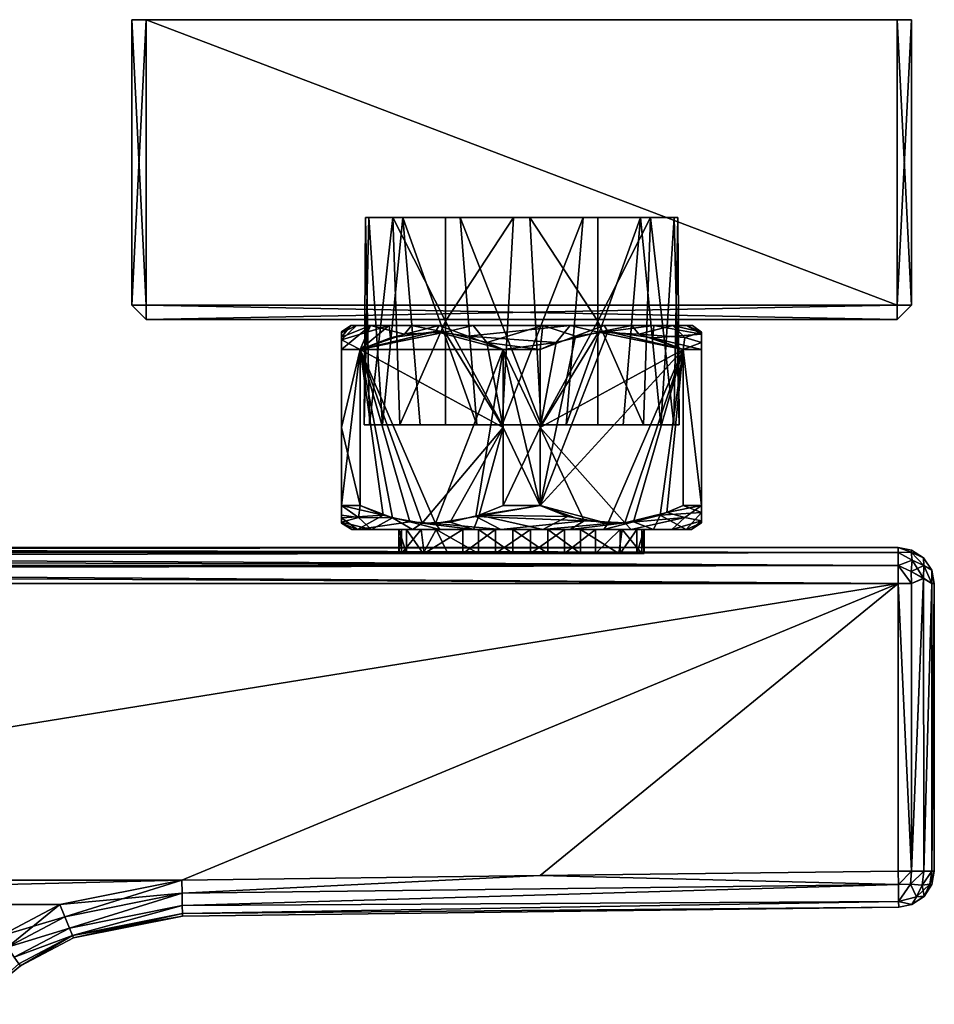
# Model space of a CAD drawing. Units: inches. Extents: x -4.31 to 4.31, y -2.74 to 2.74.
# Drawn here: x 1.31 to 4.31, y -0.49 to 2.74 of the extents above; entities that cross this region are included whole.
import ezdxf

# ---------------------------------------------------------------- set-up
doc = ezdxf.new("R2010")
doc.units = ezdxf.units.IN
doc.layers.get('0').update_dxf_attribs({"true_color": 0xc2ced6})

msp = doc.modelspace()

# ---------------------------------------------------------------- linework, layer by layer
for points in [[(4.2323, 2.7409), (4.2323, 2.7409), (1.6732, 2.7409), (4.2323, 2.7409)], [(1.6732, 2.7409), (1.6732, 2.7409), (4.2323, 2.7409), (1.6732, 2.7409)], [(4.185, 2.7409), (1.6732, 2.7409), (4.2323, 2.7409), (4.185, 2.7409)], [(1.6732, 2.7409), (1.7205, 2.7409), (4.2323, 2.7409), (1.6732, 2.7409)], [(1.6732, 2.7409), (4.185, 2.7409), (1.7205, 2.7409), (1.6732, 2.7409)], [(1.6732, 2.7409), (1.6732, 2.7409), (1.6732, 1.8038), (1.6732, 2.7409)], [(1.6732, 1.8038), (1.6732, 1.8038), (1.6732, 2.7409), (1.6732, 1.8038)], [(1.7205, 1.8038), (1.6732, 1.8038), (1.6732, 2.7409), (1.7205, 1.8038)], [(1.6732, 2.7409), (1.7205, 2.7409), (1.7205, 1.8038), (1.6732, 2.7409)], [(1.7205, 2.7409), (1.6732, 2.7409), (1.6732, 1.8038), (1.7205, 2.7409)], [(1.6732, 1.8038), (1.7205, 1.8038), (1.7205, 2.7409), (1.6732, 1.8038)], [(4.2323, 2.7409), (1.7205, 2.7409), (4.185, 2.7409), (4.2323, 2.7409)], [(4.185, 1.8038), (1.7205, 1.8038), (1.7205, 2.7409), (4.185, 1.8038)], [(1.7205, 2.7409), (4.185, 2.7409), (4.185, 1.8038), (1.7205, 2.7409)], [(1.7205, 2.7409), (1.7205, 1.8038), (4.185, 1.8038), (1.7205, 2.7409)], [(4.185, 1.8038), (4.185, 2.7409), (1.7205, 2.7409), (4.185, 1.8038)], [(4.185, 2.7409), (4.2323, 2.7409), (4.2323, 1.8038), (4.185, 2.7409)], [(4.2323, 1.8038), (4.185, 1.8038), (4.185, 2.7409), (4.2323, 1.8038)], [(4.185, 1.8038), (4.2323, 1.8038), (4.2323, 2.7409), (4.185, 1.8038)], [(4.2323, 2.7409), (4.185, 2.7409), (4.185, 1.8038), (4.2323, 2.7409)], [(4.2323, 1.8038), (4.2323, 1.8038), (4.2323, 2.7409), (4.2323, 1.8038)], [(4.2323, 2.7409), (4.2323, 2.7409), (4.2323, 1.8038), (4.2323, 2.7409)], [(2.4401, 2.0912), (2.4519, 2.0912), (2.4362, 1.411), (2.4401, 2.0912)], [(2.4362, 1.411), (2.4533, 1.411), (2.4401, 2.0912), (2.4362, 1.411)], [(2.4362, 1.411), (2.4519, 2.0912), (2.496, 1.411), (2.4362, 1.411)], [(3.1543, 2.0912), (2.4519, 2.0912), (2.4401, 2.0912), (3.1543, 2.0912)], [(3.1543, 2.0912), (2.4401, 2.0912), (2.5298, 2.0912), (3.1543, 2.0912)], [(2.5298, 2.0912), (2.4401, 2.0912), (2.4533, 1.411), (2.5298, 2.0912)], [(3.1543, 2.0912), (3.3426, 2.0912), (2.4519, 2.0912), (3.1543, 2.0912)], [(3.3426, 2.0912), (2.563, 2.0912), (2.4519, 2.0912), (3.3426, 2.0912)], [(2.4519, 2.0912), (2.563, 2.0912), (2.496, 1.411), (2.4519, 2.0912)], [(2.4533, 1.411), (2.5526, 1.411), (2.5298, 2.0912), (2.4533, 1.411)], [(2.563, 2.0912), (2.6199, 1.411), (2.496, 1.411), (2.563, 2.0912)], [(2.5298, 2.0912), (2.7032, 2.0912), (2.9261, 2.0912), (2.5298, 2.0912)], [(3.1543, 2.0912), (2.5298, 2.0912), (2.9261, 2.0912), (3.1543, 2.0912)], [(2.7032, 1.7511), (2.7032, 2.0912), (2.5298, 2.0912), (2.7032, 1.7511)], [(2.5298, 2.0912), (2.5526, 1.411), (2.7032, 1.7511), (2.5298, 2.0912)], [(2.563, 2.0912), (3.4536, 2.0912), (3.4655, 2.0912), (2.563, 2.0912)], [(2.563, 2.0912), (3.3426, 2.0912), (3.4536, 2.0912), (2.563, 2.0912)], [(2.7512, 2.0912), (2.563, 2.0912), (3.4655, 2.0912), (2.7512, 2.0912)], [(2.563, 2.0912), (2.7512, 2.0912), (2.8062, 1.411), (2.563, 2.0912)], [(2.8062, 1.411), (2.6199, 1.411), (2.563, 2.0912), (2.8062, 1.411)], [(2.7032, 1.7511), (2.9261, 2.0912), (2.7032, 2.0912), (2.7032, 1.7511)], [(2.9261, 2.0912), (2.7032, 1.7511), (2.8889, 1.411), (2.9261, 2.0912)], [(2.7512, 2.0912), (3.4655, 2.0912), (3.3758, 2.0912), (2.7512, 2.0912)], [(2.7512, 2.0912), (3.3758, 2.0912), (2.9794, 2.0912), (2.7512, 2.0912)], [(2.7512, 2.0912), (2.9794, 2.0912), (3.0166, 1.411), (2.7512, 2.0912)], [(3.0166, 1.411), (2.8062, 1.411), (2.7512, 2.0912), (3.0166, 1.411)], [(3.1543, 2.0912), (2.9261, 2.0912), (2.8889, 1.411), (3.1543, 2.0912)], [(2.8889, 1.411), (3.0993, 1.411), (3.1543, 2.0912), (2.8889, 1.411)], [(2.9794, 2.0912), (3.3758, 2.0912), (3.2023, 2.0912), (2.9794, 2.0912)], [(3.2023, 1.7511), (2.9794, 2.0912), (3.2023, 2.0912), (3.2023, 1.7511)], [(2.9794, 2.0912), (3.2023, 1.7511), (3.0166, 1.411), (2.9794, 2.0912)], [(3.3426, 2.0912), (3.1543, 2.0912), (3.0993, 1.411), (3.3426, 2.0912)], [(3.0993, 1.411), (3.2856, 1.411), (3.3426, 2.0912), (3.0993, 1.411)], [(3.2023, 1.7511), (3.2023, 2.0912), (3.3758, 2.0912), (3.2023, 1.7511)], [(3.3758, 2.0912), (3.3529, 1.411), (3.2023, 1.7511), (3.3758, 2.0912)], [(3.3426, 2.0912), (3.2856, 1.411), (3.4095, 1.411), (3.3426, 2.0912)], [(3.4536, 2.0912), (3.3426, 2.0912), (3.4095, 1.411), (3.4536, 2.0912)], [(3.4522, 1.411), (3.3529, 1.411), (3.3758, 2.0912), (3.4522, 1.411)], [(3.3758, 2.0912), (3.4655, 2.0912), (3.4522, 1.411), (3.3758, 2.0912)], [(3.4693, 1.411), (3.4536, 2.0912), (3.4095, 1.411), (3.4693, 1.411)], [(3.4693, 1.411), (3.4522, 1.411), (3.4655, 2.0912), (3.4693, 1.411)], [(3.4655, 2.0912), (3.4536, 2.0912), (3.4693, 1.411), (3.4655, 2.0912)], [(1.6732, 1.8038), (1.7205, 1.7566), (1.7205, 1.7566), (1.6732, 1.8038)], [(1.7205, 1.7566), (1.6732, 1.8038), (1.6732, 1.8038), (1.7205, 1.7566)], [(1.6732, 1.8038), (1.7205, 1.8038), (1.7205, 1.7566), (1.6732, 1.8038)], [(1.6732, 1.8038), (1.7205, 1.7566), (1.7205, 1.8038), (1.6732, 1.8038)], [(4.185, 1.8038), (4.185, 1.7566), (1.7205, 1.7566), (4.185, 1.8038)], [(1.7205, 1.7566), (1.7205, 1.8038), (4.185, 1.8038), (1.7205, 1.7566)], [(1.7205, 1.8038), (1.7205, 1.7566), (4.185, 1.7566), (1.7205, 1.8038)], [(4.185, 1.7566), (4.185, 1.8038), (1.7205, 1.8038), (4.185, 1.7566)], [(4.2323, 1.8038), (4.185, 1.7566), (4.185, 1.7566), (4.2323, 1.8038)], [(4.185, 1.7566), (4.2323, 1.8038), (4.2323, 1.8038), (4.185, 1.7566)], [(4.185, 1.8038), (4.2323, 1.8038), (4.185, 1.7566), (4.185, 1.8038)], [(4.2323, 1.8038), (4.185, 1.8038), (4.185, 1.7566), (4.2323, 1.8038)], [(1.7205, 1.7566), (1.7205, 1.7566), (4.185, 1.7566), (1.7205, 1.7566)], [(4.185, 1.7566), (4.185, 1.7566), (1.7205, 1.7566), (4.185, 1.7566)], [(2.5526, 1.411), (2.7032, 1.411), (2.7032, 1.7511), (2.5526, 1.411)], [(2.7032, 1.7511), (2.7032, 1.411), (2.8889, 1.411), (2.7032, 1.7511)], [(3.2023, 1.7511), (3.2023, 1.411), (3.0166, 1.411), (3.2023, 1.7511)], [(3.3529, 1.411), (3.2023, 1.411), (3.2023, 1.7511), (3.3529, 1.411)], [(2.4231, 1.6582), (2.4571, 1.7369), (2.3622, 1.6582), (2.4231, 1.6582)], [(2.3622, 1.6903), (2.4108, 1.7369), (2.5186, 1.7369), (2.3622, 1.6903)], [(2.5186, 1.7369), (2.4231, 1.6582), (2.3622, 1.6903), (2.5186, 1.7369)], [(2.4108, 1.7369), (2.3622, 1.6903), (2.3622, 1.7131), (2.4108, 1.7369)], [(2.4571, 1.7369), (2.3622, 1.699), (2.3622, 1.6582), (2.4571, 1.7369)], [(2.3923, 1.7369), (2.3622, 1.699), (2.4571, 1.7369), (2.3923, 1.7369)], [(2.3923, 1.7369), (2.3622, 1.7161), (2.3622, 1.699), (2.3923, 1.7369)], [(2.3622, 1.7161), (2.3923, 1.7369), (2.3622, 1.7131), (2.3622, 1.7161)], [(2.3923, 1.7369), (2.4108, 1.7369), (2.3622, 1.7131), (2.3923, 1.7369)], [(2.3622, 1.7161), (2.3622, 1.7131), (2.3622, 1.4023), (2.3622, 1.7161)], [(2.3622, 1.4023), (2.3622, 1.7161), (2.3622, 1.4023), (2.3622, 1.4023)], [(2.3622, 1.4023), (2.3622, 1.699), (2.3622, 1.7161), (2.3622, 1.4023)], [(2.3622, 1.4023), (2.3622, 1.7131), (2.3622, 1.6903), (2.3622, 1.4023)], [(2.5186, 1.7369), (2.3923, 1.7369), (2.682, 1.7369), (2.5186, 1.7369)], [(2.4108, 1.7369), (2.3923, 1.7369), (2.5186, 1.7369), (2.4108, 1.7369)], [(2.4571, 1.7369), (2.682, 1.7369), (2.3923, 1.7369), (2.4571, 1.7369)], [(2.5227, 1.6971), (2.4231, 1.6582), (2.5186, 1.7369), (2.5227, 1.6971)], [(2.4571, 1.7369), (2.4231, 1.6582), (2.568, 1.7083), (2.4571, 1.7369)], [(2.4231, 1.6582), (2.5227, 1.6971), (2.6696, 1.7171), (2.4231, 1.6582)], [(2.6696, 1.7171), (2.8919, 1.6582), (2.4231, 1.6582), (2.6696, 1.7171)], [(2.4231, 1.6582), (2.7009, 1.7151), (2.568, 1.7083), (2.4231, 1.6582)], [(2.7009, 1.7151), (2.4231, 1.6582), (2.8919, 1.4023), (2.7009, 1.7151)], [(2.568, 1.7083), (2.5916, 1.7369), (2.4571, 1.7369), (2.568, 1.7083)], [(2.682, 1.7369), (2.4571, 1.7369), (3.2235, 1.7369), (2.682, 1.7369)], [(3.0221, 1.7369), (2.4571, 1.7369), (2.5916, 1.7369), (3.0221, 1.7369)], [(3.2235, 1.7369), (2.4571, 1.7369), (3.0221, 1.7369), (3.2235, 1.7369)], [(2.5227, 1.6971), (2.5186, 1.7369), (2.682, 1.7369), (2.5227, 1.6971)], [(2.5227, 1.6971), (2.682, 1.7369), (2.6696, 1.7171), (2.5227, 1.6971)], [(2.568, 1.7083), (2.7009, 1.7151), (2.5916, 1.7369), (2.568, 1.7083)], [(2.7009, 1.7151), (2.7938, 1.7369), (2.5916, 1.7369), (2.7009, 1.7151)], [(2.5916, 1.7369), (2.7938, 1.7369), (3.0221, 1.7369), (2.5916, 1.7369)], [(2.7758, 1.7017), (2.6696, 1.7171), (2.682, 1.7369), (2.7758, 1.7017)], [(2.8919, 1.6582), (2.6696, 1.7171), (2.7758, 1.7017), (2.8919, 1.6582)], [(3.1118, 1.7369), (2.7758, 1.7017), (2.682, 1.7369), (3.1118, 1.7369)], [(3.2235, 1.7369), (3.4484, 1.7369), (2.682, 1.7369), (3.2235, 1.7369)], [(3.3139, 1.7369), (3.1118, 1.7369), (2.682, 1.7369), (3.3139, 1.7369)], [(3.4484, 1.7369), (3.3139, 1.7369), (2.682, 1.7369), (3.4484, 1.7369)], [(2.8391, 1.6811), (2.7938, 1.7369), (2.7009, 1.7151), (2.8391, 1.6811)], [(2.8919, 1.4023), (2.8391, 1.6811), (2.7009, 1.7151), (2.8919, 1.4023)], [(2.7758, 1.7017), (3.1118, 1.7369), (3.0664, 1.6811), (2.7758, 1.7017)], [(2.7938, 1.7369), (2.8391, 1.6811), (3.0221, 1.7369), (2.7938, 1.7369)], [(2.8391, 1.6811), (3.0137, 1.6582), (3.0221, 1.7369), (2.8391, 1.6811)], [(3.0137, 1.6582), (3.1298, 1.7017), (3.0221, 1.7369), (3.0137, 1.6582)], [(3.0137, 1.1464), (3.236, 1.7171), (3.1298, 1.7017), (3.0137, 1.1464)], [(3.4824, 1.6582), (3.236, 1.7171), (3.0137, 1.1464), (3.4824, 1.6582)], [(3.4824, 1.6582), (3.0137, 1.4023), (3.2046, 1.7151), (3.4824, 1.6582)], [(3.2046, 1.7151), (3.0137, 1.4023), (3.0664, 1.6811), (3.2046, 1.7151)], [(3.0221, 1.7369), (3.1298, 1.7017), (3.2235, 1.7369), (3.0221, 1.7369)], [(3.1118, 1.7369), (3.2046, 1.7151), (3.0664, 1.6811), (3.1118, 1.7369)], [(3.2046, 1.7151), (3.1118, 1.7369), (3.3139, 1.7369), (3.2046, 1.7151)], [(3.2235, 1.7369), (3.1298, 1.7017), (3.236, 1.7171), (3.2235, 1.7369)], [(3.3376, 1.7083), (3.2046, 1.7151), (3.3139, 1.7369), (3.3376, 1.7083)], [(3.4824, 1.6582), (3.2046, 1.7151), (3.3376, 1.7083), (3.4824, 1.6582)], [(3.236, 1.7171), (3.387, 1.7369), (3.2235, 1.7369), (3.236, 1.7171)], [(3.5133, 1.7369), (3.4484, 1.7369), (3.2235, 1.7369), (3.5133, 1.7369)], [(3.2235, 1.7369), (3.387, 1.7369), (3.4947, 1.7369), (3.2235, 1.7369)], [(3.2235, 1.7369), (3.4947, 1.7369), (3.5133, 1.7369), (3.2235, 1.7369)], [(3.236, 1.7171), (3.3829, 1.6971), (3.387, 1.7369), (3.236, 1.7171)], [(3.4824, 1.6582), (3.3829, 1.6971), (3.236, 1.7171), (3.4824, 1.6582)], [(3.3139, 1.7369), (3.4484, 1.7369), (3.3376, 1.7083), (3.3139, 1.7369)], [(3.4484, 1.7369), (3.4883, 1.6975), (3.3376, 1.7083), (3.4484, 1.7369)], [(3.5433, 1.7083), (3.387, 1.7369), (3.3829, 1.6971), (3.5433, 1.7083)], [(3.5433, 1.7083), (3.4947, 1.7369), (3.387, 1.7369), (3.5433, 1.7083)], [(3.4883, 1.6975), (3.4484, 1.7369), (3.5433, 1.7151), (3.4883, 1.6975)], [(3.5133, 1.7369), (3.5433, 1.7151), (3.4484, 1.7369), (3.5133, 1.7369)], [(3.5433, 1.6811), (3.4883, 1.6975), (3.5433, 1.7151), (3.5433, 1.6811)], [(3.5433, 1.7151), (3.4947, 1.7369), (3.5433, 1.7083), (3.5433, 1.7151)], [(3.5433, 1.7151), (3.5133, 1.7369), (3.4947, 1.7369), (3.5433, 1.7151)], [(3.5433, 1.6582), (3.5433, 1.7151), (3.5433, 1.7083), (3.5433, 1.6582)], [(3.5433, 1.1464), (3.5433, 1.7151), (3.5433, 1.6582), (3.5433, 1.1464)], [(3.5433, 1.7151), (3.5433, 1.1464), (3.5433, 1.6811), (3.5433, 1.7151)], [(2.3622, 1.699), (2.3622, 1.4023), (2.3622, 1.6582), (2.3622, 1.699)], [(2.3622, 1.6903), (2.4231, 1.6582), (2.3622, 1.6582), (2.3622, 1.6903)], [(2.3622, 1.6903), (2.3622, 1.6582), (2.3622, 1.4023), (2.3622, 1.6903)], [(2.8919, 1.6582), (2.7758, 1.7017), (3.0664, 1.6811), (2.8919, 1.6582)], [(2.8391, 1.6811), (2.8919, 1.6582), (3.0137, 1.6582), (2.8391, 1.6811)], [(2.8391, 1.6811), (2.8919, 1.4023), (2.8919, 1.6582), (2.8391, 1.6811)], [(3.0664, 1.6811), (3.0137, 1.6582), (2.8919, 1.6582), (3.0664, 1.6811)], [(3.0137, 1.6582), (3.0137, 1.1464), (3.1298, 1.7017), (3.0137, 1.6582)], [(3.0137, 1.6582), (3.0664, 1.6811), (3.0137, 1.4023), (3.0137, 1.6582)], [(3.4883, 1.6975), (3.4824, 1.6582), (3.3376, 1.7083), (3.4883, 1.6975)], [(3.3829, 1.6971), (3.5433, 1.6582), (3.5433, 1.7083), (3.3829, 1.6971)], [(3.3829, 1.6971), (3.4824, 1.6582), (3.5433, 1.6582), (3.3829, 1.6971)], [(3.5433, 1.6811), (3.4824, 1.6582), (3.4883, 1.6975), (3.5433, 1.6811)], [(3.4824, 1.6582), (3.5433, 1.6811), (3.5433, 1.6582), (3.4824, 1.6582)], [(3.5433, 1.6582), (3.5433, 1.6811), (3.5433, 1.1464), (3.5433, 1.6582)], [(2.3622, 1.6582), (2.3622, 1.4023), (2.4231, 1.6582), (2.3622, 1.6582)], [(2.3622, 1.1464), (2.3622, 1.4023), (2.4231, 1.6582), (2.3622, 1.1464)], [(2.4231, 1.6582), (2.4231, 1.1464), (2.3622, 1.1464), (2.4231, 1.6582)], [(2.3622, 1.4023), (2.4231, 1.1464), (2.4231, 1.6582), (2.3622, 1.4023)], [(2.4231, 1.6582), (2.3622, 1.4023), (2.3622, 1.6582), (2.4231, 1.6582)], [(2.6696, 1.0875), (2.586, 1.0931), (2.4231, 1.6582), (2.6696, 1.0875)], [(2.4231, 1.6582), (2.8919, 1.6582), (2.6696, 1.0875), (2.4231, 1.6582)], [(2.4984, 1.1152), (2.4231, 1.6582), (2.586, 1.0931), (2.4984, 1.1152)], [(2.4231, 1.1464), (2.4231, 1.6582), (2.4984, 1.1152), (2.4231, 1.1464)], [(2.5291, 1.1056), (2.4231, 1.6582), (2.4231, 1.1464), (2.5291, 1.1056)], [(2.6265, 1.0884), (2.8919, 1.4023), (2.4231, 1.6582), (2.6265, 1.0884)], [(2.4231, 1.6582), (2.5291, 1.1056), (2.6265, 1.0884), (2.4231, 1.6582)], [(2.6696, 1.0875), (2.8919, 1.6582), (2.8025, 1.1106), (2.6696, 1.0875)], [(2.8025, 1.1106), (2.8919, 1.6582), (2.8919, 1.1464), (2.8025, 1.1106)], [(3.0137, 1.6582), (3.0137, 1.4023), (2.8919, 1.6582), (3.0137, 1.6582)], [(3.0137, 1.1464), (3.0137, 1.6582), (2.8919, 1.6582), (3.0137, 1.1464)], [(2.8919, 1.6582), (2.8919, 1.4023), (3.0137, 1.1464), (2.8919, 1.6582)], [(3.0137, 1.4023), (2.8919, 1.1464), (2.8919, 1.6582), (3.0137, 1.4023)], [(3.0137, 1.1464), (3.236, 1.0875), (3.4824, 1.6582), (3.0137, 1.1464)], [(3.2915, 1.0894), (3.0137, 1.4023), (3.4824, 1.6582), (3.2915, 1.0894)], [(3.3195, 1.0931), (3.4824, 1.6582), (3.236, 1.0875), (3.3195, 1.0931)], [(3.4824, 1.6582), (3.4297, 1.1235), (3.2915, 1.0894), (3.4824, 1.6582)], [(3.4071, 1.1152), (3.4824, 1.6582), (3.3195, 1.0931), (3.4071, 1.1152)], [(3.4824, 1.1464), (3.4824, 1.6582), (3.4071, 1.1152), (3.4824, 1.1464)], [(3.4297, 1.1235), (3.4824, 1.6582), (3.4824, 1.1464), (3.4297, 1.1235)], [(3.5433, 1.1464), (3.4824, 1.1464), (3.4824, 1.6582), (3.5433, 1.1464)], [(3.4824, 1.6582), (3.5433, 1.6582), (3.5433, 1.1464), (3.4824, 1.6582)], [(3.5433, 1.1464), (3.5433, 1.6582), (3.4824, 1.6582), (3.5433, 1.1464)], [(3.4824, 1.6582), (3.4824, 1.1464), (3.5433, 1.1464), (3.4824, 1.6582)], [(3.5433, 1.1235), (3.5433, 1.6582), (3.5433, 1.1464), (3.5433, 1.1235)], [(3.5433, 1.0894), (3.5433, 1.6582), (3.5433, 1.1235), (3.5433, 1.0894)], [(3.5433, 1.6582), (3.5433, 1.0894), (3.5433, 1.1464), (3.5433, 1.6582)], [(2.3622, 1.4023), (2.3622, 1.1464), (2.4231, 1.1464), (2.3622, 1.4023)], [(2.3622, 1.1056), (2.3622, 1.4023), (2.3622, 1.1464), (2.3622, 1.1056)], [(2.3622, 1.0884), (2.3622, 1.4023), (2.3622, 1.1056), (2.3622, 1.0884)], [(2.3622, 1.4023), (2.3622, 1.0884), (2.3622, 1.4023), (2.3622, 1.4023)], [(2.3622, 1.1143), (2.3622, 1.4023), (2.3622, 1.0915), (2.3622, 1.1143)], [(2.3622, 1.1464), (2.3622, 1.4023), (2.3622, 1.1143), (2.3622, 1.1464)], [(2.3622, 1.0915), (2.3622, 1.4023), (2.3622, 1.0884), (2.3622, 1.0915)], [(2.4362, 1.411), (3.0166, 1.411), (2.4533, 1.411), (2.4362, 1.411)], [(2.6199, 1.411), (2.4362, 1.411), (2.496, 1.411), (2.6199, 1.411)], [(2.4362, 1.411), (2.6199, 1.411), (2.8062, 1.411), (2.4362, 1.411)], [(3.0166, 1.411), (2.4362, 1.411), (2.8062, 1.411), (3.0166, 1.411)], [(2.4533, 1.411), (3.0166, 1.411), (2.5526, 1.411), (2.4533, 1.411)], [(2.5526, 1.411), (3.2023, 1.411), (2.7032, 1.411), (2.5526, 1.411)], [(3.0166, 1.411), (3.2023, 1.411), (2.5526, 1.411), (3.0166, 1.411)], [(2.7183, 1.0915), (2.8919, 1.4023), (2.6265, 1.0884), (2.7183, 1.0915)], [(3.0993, 1.411), (2.8889, 1.411), (2.7032, 1.411), (3.0993, 1.411)], [(2.7032, 1.411), (3.4522, 1.411), (3.2856, 1.411), (2.7032, 1.411)], [(3.3529, 1.411), (2.7032, 1.411), (3.2023, 1.411), (3.3529, 1.411)], [(3.4522, 1.411), (2.7032, 1.411), (3.3529, 1.411), (3.4522, 1.411)], [(2.7032, 1.411), (3.2856, 1.411), (3.0993, 1.411), (2.7032, 1.411)], [(2.8138, 1.1143), (2.8919, 1.4023), (2.7183, 1.0915), (2.8138, 1.1143)], [(2.8919, 1.1464), (2.8919, 1.4023), (2.8138, 1.1143), (2.8919, 1.1464)], [(3.0137, 1.4023), (3.0137, 1.1464), (2.8919, 1.1464), (3.0137, 1.4023)], [(2.8919, 1.4023), (2.8919, 1.1464), (3.0137, 1.1464), (2.8919, 1.4023)], [(3.0137, 1.4023), (3.1585, 1.0963), (3.0137, 1.1464), (3.0137, 1.4023)], [(3.1585, 1.0963), (3.0137, 1.4023), (3.2915, 1.0894), (3.1585, 1.0963)], [(3.2856, 1.411), (3.4693, 1.411), (3.4095, 1.411), (3.2856, 1.411)], [(3.4693, 1.411), (3.2856, 1.411), (3.4522, 1.411), (3.4693, 1.411)], [(2.4984, 1.1152), (2.3622, 1.1464), (2.4231, 1.1464), (2.4984, 1.1152)], [(2.4984, 1.1152), (2.3622, 1.1056), (2.3622, 1.1464), (2.4984, 1.1152)], [(2.4172, 1.107), (2.3622, 1.1464), (2.3622, 1.1143), (2.4172, 1.107)], [(2.4172, 1.107), (2.4231, 1.1464), (2.3622, 1.1464), (2.4172, 1.107)], [(2.4172, 1.107), (2.5291, 1.1056), (2.4231, 1.1464), (2.4172, 1.107)], [(2.8025, 1.1106), (2.8919, 1.1464), (3.0137, 1.1464), (2.8025, 1.1106)], [(3.1585, 1.0963), (2.8025, 1.1106), (3.0137, 1.1464), (3.1585, 1.0963)], [(2.8138, 1.1143), (3.0137, 1.1464), (2.8919, 1.1464), (2.8138, 1.1143)], [(3.0137, 1.1464), (2.8138, 1.1143), (3.1031, 1.1106), (3.0137, 1.1464)], [(3.236, 1.0875), (3.0137, 1.1464), (3.1031, 1.1106), (3.236, 1.0875)], [(3.4824, 1.1464), (3.4071, 1.1152), (3.5433, 1.1235), (3.4824, 1.1464)], [(3.5433, 1.1464), (3.4297, 1.1235), (3.4824, 1.1464), (3.5433, 1.1464)], [(3.4297, 1.1235), (3.5433, 1.1464), (3.4883, 1.107), (3.4297, 1.1235)], [(3.5433, 1.1235), (3.5433, 1.1464), (3.4824, 1.1464), (3.5433, 1.1235)], [(3.4883, 1.107), (3.5433, 1.1464), (3.5433, 1.0963), (3.4883, 1.107)], [(3.5433, 1.0963), (3.5433, 1.1464), (3.5433, 1.0894), (3.5433, 1.0963)], [(2.4146, 1.0676), (2.3622, 1.1056), (2.4984, 1.1152), (2.4146, 1.0676)], [(2.3622, 1.1143), (2.3622, 1.0915), (2.4172, 1.107), (2.3622, 1.1143)], [(2.4606, 1.0676), (2.4172, 1.107), (2.3622, 1.0915), (2.4606, 1.0676)], [(2.3622, 1.0884), (2.3622, 1.1056), (2.4146, 1.0676), (2.3622, 1.0884)], [(2.4146, 1.0676), (2.4984, 1.1152), (2.586, 1.0931), (2.4146, 1.0676)], [(2.4172, 1.107), (2.4606, 1.0676), (2.5291, 1.1056), (2.4172, 1.107)], [(2.4606, 1.0676), (2.5943, 1.0676), (2.5291, 1.1056), (2.4606, 1.0676)], [(2.6265, 1.0884), (2.5291, 1.1056), (2.5943, 1.0676), (2.6265, 1.0884)], [(2.6696, 1.0875), (2.8025, 1.1106), (2.8845, 1.0676), (2.6696, 1.0875)], [(2.7953, 1.0676), (2.8138, 1.1143), (2.7183, 1.0915), (2.7953, 1.0676)], [(2.7953, 1.0676), (3.0223, 1.0676), (2.8138, 1.1143), (2.7953, 1.0676)], [(2.8845, 1.0676), (2.8025, 1.1106), (3.1585, 1.0963), (2.8845, 1.0676)], [(2.8138, 1.1143), (3.0223, 1.0676), (3.1031, 1.1106), (2.8138, 1.1143)], [(3.236, 1.0875), (3.1031, 1.1106), (3.0223, 1.0676), (3.236, 1.0875)], [(3.4883, 1.107), (3.2915, 1.0894), (3.4297, 1.1235), (3.4883, 1.107)], [(3.3125, 1.0676), (3.2915, 1.0894), (3.4883, 1.107), (3.3125, 1.0676)], [(3.3125, 1.0676), (3.4883, 1.107), (3.4461, 1.0676), (3.3125, 1.0676)], [(3.4071, 1.1152), (3.3195, 1.0931), (3.3851, 1.0676), (3.4071, 1.1152)], [(3.4071, 1.1152), (3.3851, 1.0676), (3.4922, 1.0676), (3.4071, 1.1152)], [(3.4071, 1.1152), (3.4922, 1.0676), (3.5433, 1.1235), (3.4071, 1.1152)], [(3.5433, 1.0963), (3.4461, 1.0676), (3.4883, 1.107), (3.5433, 1.0963)], [(3.5433, 1.1235), (3.4922, 1.0676), (3.5433, 1.0894), (3.5433, 1.1235)], [(2.3961, 1.0676), (2.3622, 1.0915), (2.3622, 1.0884), (2.3961, 1.0676)], [(2.3622, 1.0915), (2.3961, 1.0676), (2.4606, 1.0676), (2.3622, 1.0915)], [(2.3622, 1.0884), (2.4146, 1.0676), (2.3961, 1.0676), (2.3622, 1.0884)], [(2.3961, 1.0676), (2.4146, 1.0676), (2.8845, 1.0676), (2.3961, 1.0676)], [(2.4606, 1.0676), (2.3961, 1.0676), (2.8845, 1.0676), (2.4606, 1.0676)], [(2.6842, 1.0676), (2.4146, 1.0676), (2.586, 1.0931), (2.6842, 1.0676)], [(2.8845, 1.0676), (2.4146, 1.0676), (2.6842, 1.0676), (2.8845, 1.0676)], [(3.0223, 1.0676), (2.5943, 1.0676), (2.4606, 1.0676), (3.0223, 1.0676)], [(3.4461, 1.0676), (3.0223, 1.0676), (2.4606, 1.0676), (3.4461, 1.0676)], [(2.4606, 1.0676), (2.8845, 1.0676), (3.4461, 1.0676), (2.4606, 1.0676)], [(2.5585, 1.0676), (2.5502, 1.0676), (2.5502, 0.9889), (2.5585, 1.0676)], [(2.5502, 0.9889), (2.5585, 0.9889), (2.5585, 1.0676), (2.5502, 0.9889)], [(2.5502, 1.0676), (2.5746, 1.0676), (2.5746, 0.9889), (2.5502, 1.0676)], [(2.5746, 0.9889), (2.5502, 0.9889), (2.5502, 1.0676), (2.5746, 0.9889)], [(2.5746, 1.0676), (2.5502, 1.0676), (2.5585, 1.0676), (2.5746, 1.0676)], [(2.6226, 1.0674), (2.5585, 1.0676), (2.5585, 0.9889), (2.6226, 1.0674)], [(2.6723, 1.0676), (2.5746, 1.0676), (2.5585, 1.0676), (2.6723, 1.0676)], [(2.8117, 1.0676), (2.6723, 1.0676), (2.5585, 1.0676), (2.8117, 1.0676)], [(2.5585, 1.0676), (3.283, 1.0676), (2.8117, 1.0676), (2.5585, 1.0676)], [(3.0939, 1.0676), (2.5585, 1.0676), (2.6226, 1.0674), (3.0939, 1.0676)], [(2.5585, 1.0676), (3.1947, 1.0676), (3.3471, 1.0676), (2.5585, 1.0676)], [(3.3471, 1.0676), (3.283, 1.0676), (2.5585, 1.0676), (3.3471, 1.0676)], [(2.5585, 1.0676), (3.0939, 1.0676), (3.1947, 1.0676), (2.5585, 1.0676)], [(2.5585, 0.9889), (2.6334, 0.9889), (2.6226, 1.0674), (2.5585, 0.9889)], [(2.6297, 0.9889), (2.5746, 0.9889), (2.5746, 1.0676), (2.6297, 0.9889)], [(2.6297, 0.9889), (2.5746, 1.0676), (2.6723, 1.0676), (2.6297, 0.9889)], [(2.586, 1.0931), (2.6696, 1.0875), (2.6842, 1.0676), (2.586, 1.0931)], [(2.6265, 1.0884), (2.5943, 1.0676), (2.7953, 1.0676), (2.6265, 1.0884)], [(2.5943, 1.0676), (3.0223, 1.0676), (2.7953, 1.0676), (2.5943, 1.0676)], [(2.7594, 1.0676), (2.6226, 1.0674), (2.6334, 0.9889), (2.7594, 1.0676)], [(2.7594, 1.0676), (2.8671, 1.0676), (2.6226, 1.0674), (2.7594, 1.0676)], [(2.6226, 1.0674), (2.8671, 1.0676), (2.9816, 1.0676), (2.6226, 1.0674)], [(3.0939, 1.0676), (2.6226, 1.0674), (2.9816, 1.0676), (3.0939, 1.0676)], [(2.6265, 1.0884), (2.7953, 1.0676), (2.7183, 1.0915), (2.6265, 1.0884)], [(2.7109, 0.9889), (2.6297, 0.9889), (2.6723, 1.0676), (2.7109, 0.9889)], [(2.6334, 0.9889), (2.7594, 0.9889), (2.7594, 1.0676), (2.6334, 0.9889)], [(2.6696, 1.0875), (2.8845, 1.0676), (2.6842, 1.0676), (2.6696, 1.0875)], [(2.6723, 1.0676), (2.8117, 1.0676), (2.8117, 0.9889), (2.6723, 1.0676)], [(2.8117, 0.9889), (2.7109, 0.9889), (2.6723, 1.0676), (2.8117, 0.9889)], [(2.8671, 1.0676), (2.7594, 1.0676), (2.7594, 0.9889), (2.8671, 1.0676)], [(2.7594, 0.9889), (2.8671, 0.9889), (2.8671, 1.0676), (2.7594, 0.9889)], [(2.8117, 1.0676), (2.9239, 1.0676), (2.9239, 0.9889), (2.8117, 1.0676)], [(2.9239, 0.9889), (2.8117, 0.9889), (2.8117, 1.0676), (2.9239, 0.9889)], [(2.9239, 1.0676), (2.8117, 1.0676), (3.283, 1.0676), (2.9239, 1.0676)], [(2.9816, 1.0676), (2.8671, 1.0676), (2.8671, 0.9889), (2.9816, 1.0676)], [(2.8671, 0.9889), (2.9816, 0.9889), (2.9816, 1.0676), (2.8671, 0.9889)], [(3.1115, 1.0676), (2.8845, 1.0676), (3.1585, 1.0963), (3.1115, 1.0676)], [(2.8845, 1.0676), (3.3125, 1.0676), (3.4461, 1.0676), (2.8845, 1.0676)], [(3.3125, 1.0676), (2.8845, 1.0676), (3.1115, 1.0676), (3.3125, 1.0676)], [(2.9239, 1.0676), (3.0385, 1.0676), (3.0385, 0.9889), (2.9239, 1.0676)], [(3.0385, 0.9889), (2.9239, 0.9889), (2.9239, 1.0676), (3.0385, 0.9889)], [(3.0385, 1.0676), (2.9239, 1.0676), (3.283, 1.0676), (3.0385, 1.0676)], [(3.0939, 1.0676), (2.9816, 1.0676), (2.9816, 0.9889), (3.0939, 1.0676)], [(2.9816, 0.9889), (3.0939, 0.9889), (3.0939, 1.0676), (2.9816, 0.9889)], [(3.236, 1.0875), (3.0223, 1.0676), (3.2226, 1.0676), (3.236, 1.0875)], [(3.3851, 1.0676), (3.2226, 1.0676), (3.0223, 1.0676), (3.3851, 1.0676)], [(3.4461, 1.0676), (3.3851, 1.0676), (3.0223, 1.0676), (3.4461, 1.0676)], [(3.0385, 1.0676), (3.1461, 1.0676), (3.1461, 0.9889), (3.0385, 1.0676)], [(3.1461, 0.9889), (3.0385, 0.9889), (3.0385, 1.0676), (3.1461, 0.9889)], [(3.283, 1.0676), (3.1461, 1.0676), (3.0385, 1.0676), (3.283, 1.0676)], [(3.1947, 1.0676), (3.0939, 1.0676), (3.0939, 0.9889), (3.1947, 1.0676)], [(3.0939, 0.9889), (3.1947, 0.9889), (3.1947, 1.0676), (3.0939, 0.9889)], [(3.1585, 1.0963), (3.2915, 1.0894), (3.1115, 1.0676), (3.1585, 1.0963)], [(3.2915, 1.0894), (3.3125, 1.0676), (3.1115, 1.0676), (3.2915, 1.0894)], [(3.1461, 1.0676), (3.283, 1.0676), (3.2721, 0.9889), (3.1461, 1.0676)], [(3.2721, 0.9889), (3.1461, 0.9889), (3.1461, 1.0676), (3.2721, 0.9889)], [(3.2759, 1.0676), (3.1947, 1.0676), (3.1947, 0.9889), (3.2759, 1.0676)], [(3.1947, 0.9889), (3.2759, 0.9889), (3.2759, 1.0676), (3.1947, 0.9889)], [(3.3471, 1.0676), (3.1947, 1.0676), (3.2759, 1.0676), (3.3471, 1.0676)], [(3.236, 1.0875), (3.2226, 1.0676), (3.3195, 1.0931), (3.236, 1.0875)], [(3.3195, 1.0931), (3.2226, 1.0676), (3.3851, 1.0676), (3.3195, 1.0931)], [(3.3471, 0.9889), (3.2721, 0.9889), (3.283, 1.0676), (3.3471, 0.9889)], [(3.3309, 1.0676), (3.2759, 1.0676), (3.2759, 0.9889), (3.3309, 1.0676)], [(3.2759, 0.9889), (3.3309, 0.9889), (3.3309, 1.0676), (3.2759, 0.9889)], [(3.2759, 1.0676), (3.3309, 1.0676), (3.3471, 1.0676), (3.2759, 1.0676)], [(3.283, 1.0676), (3.3471, 1.0676), (3.3471, 0.9889), (3.283, 1.0676)], [(3.3553, 1.0676), (3.3309, 1.0676), (3.3309, 0.9889), (3.3553, 1.0676)], [(3.3309, 0.9889), (3.3553, 0.9889), (3.3553, 1.0676), (3.3309, 0.9889)], [(3.3309, 1.0676), (3.3553, 1.0676), (3.3471, 1.0676), (3.3309, 1.0676)], [(3.3471, 1.0676), (3.3553, 1.0676), (3.3553, 0.9889), (3.3471, 1.0676)], [(3.3553, 0.9889), (3.3471, 0.9889), (3.3471, 1.0676), (3.3553, 0.9889)], [(3.5106, 1.0676), (3.3851, 1.0676), (3.4461, 1.0676), (3.5106, 1.0676)], [(3.3851, 1.0676), (3.5106, 1.0676), (3.4922, 1.0676), (3.3851, 1.0676)], [(3.5433, 1.0963), (3.5106, 1.0676), (3.4461, 1.0676), (3.5433, 1.0963)], [(3.5433, 1.0894), (3.4922, 1.0676), (3.5106, 1.0676), (3.5433, 1.0894)], [(3.5106, 1.0676), (3.5433, 1.0963), (3.5433, 1.0894), (3.5106, 1.0676)], [(-4.1887, 1.0086), (4.1887, 1.0086), (4.1887, 1.0086), (-4.1887, 1.0086)], [(4.1887, 1.0086), (-4.1887, 1.0086), (-4.1887, 1.0086), (4.1887, 1.0086)], [(-4.1887, 1.0086), (4.1887, 1.0086), (4.1887, 0.9927), (-4.1887, 1.0086)], [(4.1887, 0.9927), (-4.1887, 0.9927), (-4.1887, 1.0086), (4.1887, 0.9927)], [(-4.1887, 1.0003), (4.1887, 0.9927), (4.1887, 1.0086), (-4.1887, 1.0003)], [(4.1887, 1.0086), (-4.1887, 1.0086), (-4.1887, 1.0003), (4.1887, 1.0086)], [(4.2322, 1.0003), (4.1887, 1.0086), (4.1887, 1.0086), (4.2322, 1.0003)], [(4.1887, 1.0086), (4.2322, 1.0003), (4.2322, 1.0003), (4.1887, 1.0086)], [(4.2309, 0.9936), (4.1887, 1.0086), (4.2322, 1.0003), (4.2309, 0.9936)], [(4.2309, 0.9936), (4.1887, 0.9927), (4.1887, 1.0086), (4.2309, 0.9936)], [(4.2322, 1.0003), (4.1887, 1.0086), (4.2309, 0.9936), (4.2322, 1.0003)], [(4.2309, 0.9936), (4.1887, 1.0086), (4.1887, 0.9927), (4.2309, 0.9936)], [(-4.1887, 1.0003), (-4.1887, 0.974), (4.1887, 0.9927), (-4.1887, 1.0003)], [(-4.1887, 0.9927), (4.1887, 0.9927), (4.1887, 0.9495), (-4.1887, 0.9927)], [(4.1887, 0.9495), (-4.1887, 0.9495), (-4.1887, 0.9927), (4.1887, 0.9495)], [(4.1887, 0.9927), (-4.1887, 0.974), (4.1887, 0.9495), (4.1887, 0.9927)], [(4.1887, 0.9495), (-4.1887, 0.974), (-4.1887, 0.9339), (4.1887, 0.9495)], [(2.7594, 0.9889), (2.5502, 0.9889), (2.8671, 0.9889), (2.7594, 0.9889)], [(2.5502, 0.9889), (2.7594, 0.9889), (2.5585, 0.9889), (2.5502, 0.9889)], [(2.5502, 0.9889), (2.5746, 0.9889), (2.8671, 0.9889), (2.5502, 0.9889)], [(2.7594, 0.9889), (2.6334, 0.9889), (2.5585, 0.9889), (2.7594, 0.9889)], [(2.5746, 0.9889), (2.9816, 0.9889), (2.8671, 0.9889), (2.5746, 0.9889)], [(2.9816, 0.9889), (2.5746, 0.9889), (2.6297, 0.9889), (2.9816, 0.9889)], [(2.9816, 0.9889), (2.6297, 0.9889), (3.0939, 0.9889), (2.9816, 0.9889)], [(2.6297, 0.9889), (2.7109, 0.9889), (3.0939, 0.9889), (2.6297, 0.9889)], [(3.0939, 0.9889), (2.7109, 0.9889), (2.8117, 0.9889), (3.0939, 0.9889)], [(2.8117, 0.9889), (3.1947, 0.9889), (3.0939, 0.9889), (2.8117, 0.9889)], [(2.8117, 0.9889), (3.2759, 0.9889), (3.1947, 0.9889), (2.8117, 0.9889)], [(2.8117, 0.9889), (2.9239, 0.9889), (3.2759, 0.9889), (2.8117, 0.9889)], [(3.3309, 0.9889), (3.2759, 0.9889), (2.9239, 0.9889), (3.3309, 0.9889)], [(3.3309, 0.9889), (2.9239, 0.9889), (3.0385, 0.9889), (3.3309, 0.9889)], [(3.3553, 0.9889), (3.3309, 0.9889), (3.0385, 0.9889), (3.3553, 0.9889)], [(3.1461, 0.9889), (3.3553, 0.9889), (3.0385, 0.9889), (3.1461, 0.9889)], [(3.3553, 0.9889), (3.1461, 0.9889), (3.2721, 0.9889), (3.3553, 0.9889)], [(3.2721, 0.9889), (3.3471, 0.9889), (3.3553, 0.9889), (3.2721, 0.9889)], [(4.1887, 0.9927), (4.2309, 0.9936), (4.2344, 0.9675), (4.1887, 0.9927)], [(4.1887, 0.9927), (4.2344, 0.9675), (4.2309, 0.9936), (4.1887, 0.9927)], [(4.1887, 0.9495), (4.1887, 0.9927), (4.2344, 0.9675), (4.1887, 0.9495)], [(4.2344, 0.9675), (4.1887, 0.9927), (4.1887, 0.9495), (4.2344, 0.9675)], [(4.2309, 0.9936), (4.2322, 1.0003), (4.2714, 0.9747), (4.2309, 0.9936)], [(4.2309, 0.9936), (4.2716, 0.9746), (4.2322, 1.0003), (4.2309, 0.9936)], [(4.2309, 0.9936), (4.2714, 0.9747), (4.2729, 0.949), (4.2309, 0.9936)], [(4.2729, 0.949), (4.2344, 0.9675), (4.2309, 0.9936), (4.2729, 0.949)], [(4.2729, 0.949), (4.2716, 0.9746), (4.2309, 0.9936), (4.2729, 0.949)], [(4.2309, 0.9936), (4.2344, 0.9675), (4.2729, 0.949), (4.2309, 0.9936)], [(4.2714, 0.9747), (4.2322, 1.0003), (4.2322, 1.0003), (4.2714, 0.9747)], [(4.2322, 1.0003), (4.2716, 0.9746), (4.2714, 0.9747), (4.2322, 1.0003)], [(4.2729, 0.949), (4.2714, 0.9747), (4.2986, 0.9339), (4.2729, 0.949)], [(4.2716, 0.9746), (4.2986, 0.9339), (4.2714, 0.9747), (4.2716, 0.9746)], [(4.2716, 0.9746), (4.2986, 0.9339), (4.2986, 0.9339), (4.2716, 0.9746)], [(4.2716, 0.9746), (4.2729, 0.949), (4.2986, 0.9339), (4.2716, 0.9746)], [(-4.1887, 0.9495), (4.1887, 0.9495), (4.1887, 0.8905), (-4.1887, 0.9495)], [(4.1887, 0.8905), (-4.1887, 0.8905), (-4.1887, 0.9495), (4.1887, 0.8905)], [(4.1887, 0.8905), (4.1887, 0.9495), (-4.1887, 0.9339), (4.1887, 0.8905)], [(4.2344, 0.9675), (4.2309, 0.9297), (4.1887, 0.9495), (4.2344, 0.9675)], [(4.1887, 0.9495), (4.2309, 0.9297), (4.2344, 0.9675), (4.1887, 0.9495)], [(4.2322, 0.8905), (4.1887, 0.9495), (4.2309, 0.9297), (4.2322, 0.8905)], [(4.1887, 0.9495), (4.2322, 0.8905), (4.1887, 0.8905), (4.1887, 0.9495)], [(4.2309, 0.9297), (4.1887, 0.9495), (4.2322, 0.8905), (4.2309, 0.9297)], [(4.1887, 0.9495), (4.1887, 0.8905), (4.2322, 0.8905), (4.1887, 0.9495)], [(4.2309, 0.9297), (4.2344, 0.9675), (4.2729, 0.949), (4.2309, 0.9297)], [(4.2344, 0.9675), (4.2309, 0.9297), (4.2709, 0.9081), (4.2344, 0.9675)], [(4.2729, 0.949), (4.271, 0.9072), (4.2309, 0.9297), (4.2729, 0.949)], [(4.2709, 0.9081), (4.2729, 0.949), (4.2344, 0.9675), (4.2709, 0.9081)], [(4.2709, 0.9081), (4.2986, 0.8905), (4.2729, 0.949), (4.2709, 0.9081)], [(4.2729, 0.949), (4.2986, 0.8905), (4.271, 0.9072), (4.2729, 0.949)], [(4.2986, 0.8905), (4.2729, 0.949), (4.2986, 0.9339), (4.2986, 0.8905)], [(4.2729, 0.949), (4.2986, 0.8905), (4.2986, 0.9339), (4.2729, 0.949)], [(-4.1887, 0.9339), (-4.1887, 0.8905), (4.1887, 0.8905), (-4.1887, 0.9339)], [(4.2322, 0.8905), (4.2309, 0.9297), (4.271, 0.9072), (4.2322, 0.8905)], [(4.2309, 0.9297), (4.2322, 0.8905), (4.2709, 0.9081), (4.2309, 0.9297)], [(4.2709, 0.9081), (4.2322, 0.8905), (4.2322, -0.054), (4.2709, 0.9081)], [(4.2322, -0.054), (4.2723, -0.054), (4.2709, 0.9081), (4.2322, -0.054)], [(4.271, 0.9072), (4.2723, -0.054), (4.2322, -0.054), (4.271, 0.9072)], [(4.2322, -0.054), (4.2322, 0.8905), (4.271, 0.9072), (4.2322, -0.054)], [(4.2723, -0.054), (4.2986, 0.8905), (4.2709, 0.9081), (4.2723, -0.054)], [(4.2723, -0.054), (4.271, 0.9072), (4.2986, 0.8905), (4.2723, -0.054)], [(4.2986, 0.9339), (4.3068, 0.8905), (4.3068, 0.8905), (4.2986, 0.9339)], [(4.2986, 0.9339), (4.3068, 0.8905), (4.2986, 0.8905), (4.2986, 0.9339)], [(4.3068, 0.8905), (4.2986, 0.9339), (4.2986, 0.8905), (4.3068, 0.8905)], [(4.2986, 0.9339), (4.3068, 0.8905), (4.2986, 0.9339), (4.2986, 0.9339)], [(-1.8383, -0.0827), (4.1887, 0.8905), (-4.1887, 0.8905), (-1.8383, -0.0827)], [(-1.8383, -0.0827), (-4.1887, 0.8905), (4.1887, 0.8905), (-1.8383, -0.0827)], [(-1.8383, -0.0827), (1.8383, -0.0827), (4.1887, 0.8905), (-1.8383, -0.0827)], [(-1.8383, -0.0827), (4.1887, 0.8905), (1.8383, -0.0827), (-1.8383, -0.0827)], [(4.1887, 0.8905), (1.8383, -0.0827), (3.0135, -0.0684), (4.1887, 0.8905)], [(4.1887, 0.8905), (3.0135, -0.0684), (1.8383, -0.0827), (4.1887, 0.8905)], [(3.0135, -0.0684), (4.1887, -0.054), (4.1887, 0.8905), (3.0135, -0.0684)], [(3.0135, -0.0684), (4.1887, 0.8905), (4.1887, -0.054), (3.0135, -0.0684)], [(4.1887, 0.8905), (4.2322, 0.8905), (4.2322, -0.054), (4.1887, 0.8905)], [(4.2322, -0.054), (4.1887, -0.054), (4.1887, 0.8905), (4.2322, -0.054)], [(4.2322, -0.054), (4.2322, 0.8905), (4.1887, 0.8905), (4.2322, -0.054)], [(4.1887, 0.8905), (4.1887, -0.054), (4.2322, -0.054), (4.1887, 0.8905)], [(4.2723, -0.054), (4.2986, -0.054), (4.2986, 0.8905), (4.2723, -0.054)], [(4.2723, -0.054), (4.2986, 0.8905), (4.2986, -0.054), (4.2723, -0.054)], [(4.2986, -0.054), (4.2986, 0.8905), (4.3068, 0.8905), (4.2986, -0.054)], [(4.3068, 0.8905), (4.2986, 0.8905), (4.2986, -0.054), (4.3068, 0.8905)], [(4.2986, -0.054), (4.3068, -0.054), (4.3068, 0.8905), (4.2986, -0.054)], [(4.2986, -0.054), (4.3068, 0.8905), (4.3068, -0.054), (4.2986, -0.054)], [(4.3068, 0.8905), (4.3068, 0.8905), (4.3068, -0.054), (4.3068, 0.8905)], [(4.3068, -0.054), (4.3068, -0.054), (4.3068, 0.8905), (4.3068, -0.054)], [(3.0135, -0.0684), (4.1887, -0.054), (4.1893, -0.0975), (3.0135, -0.0684)], [(3.0135, -0.0684), (4.1893, -0.0975), (4.1887, -0.054), (3.0135, -0.0684)], [(4.1893, -0.0975), (4.1887, -0.054), (4.2322, -0.054), (4.1893, -0.0975)], [(4.1887, -0.054), (4.1893, -0.0975), (4.2322, -0.054), (4.1887, -0.054)], [(4.2322, -0.054), (4.2284, -0.0959), (4.1893, -0.0975), (4.2322, -0.054)], [(4.2284, -0.0959), (4.2322, -0.054), (4.1893, -0.0975), (4.2284, -0.0959)], [(4.2723, -0.054), (4.2665, -0.0994), (4.2284, -0.0959), (4.2723, -0.054)], [(4.2723, -0.054), (4.2284, -0.0959), (4.2322, -0.054), (4.2723, -0.054)], [(4.2284, -0.0959), (4.2723, -0.054), (4.2322, -0.054), (4.2284, -0.0959)], [(4.2665, -0.0994), (4.2723, -0.054), (4.2284, -0.0959), (4.2665, -0.0994)], [(4.2665, -0.0994), (4.2986, -0.054), (4.2924, -0.0958), (4.2665, -0.0994)], [(4.2723, -0.054), (4.2986, -0.054), (4.2665, -0.0994), (4.2723, -0.054)], [(4.2986, -0.054), (4.2665, -0.0994), (4.2924, -0.0958), (4.2986, -0.054)], [(4.2986, -0.054), (4.2723, -0.054), (4.2665, -0.0994), (4.2986, -0.054)], [(4.2924, -0.0958), (4.3068, -0.054), (4.2987, -0.0972), (4.2924, -0.0958)], [(4.2924, -0.0958), (4.2986, -0.054), (4.3068, -0.054), (4.2924, -0.0958)], [(4.3068, -0.054), (4.2986, -0.054), (4.2924, -0.0958), (4.3068, -0.054)], [(4.2924, -0.0958), (4.2987, -0.0972), (4.3068, -0.054), (4.2924, -0.0958)], [(4.3068, -0.054), (4.2987, -0.0972), (4.2987, -0.0972), (4.3068, -0.054)], [(4.3068, -0.054), (4.2987, -0.0972), (4.3068, -0.054), (4.3068, -0.054)], [(1.8383, -0.0827), (-1.8383, -0.0827), (-1.4379, -0.1632), (1.8383, -0.0827)], [(1.8383, -0.0827), (-1.4379, -0.1632), (-1.8383, -0.0827), (1.8383, -0.0827)], [(-1.4379, -0.1632), (1.4379, -0.1632), (1.8383, -0.0827), (-1.4379, -0.1632)], [(-1.4379, -0.1632), (1.8383, -0.0827), (1.4379, -0.1632), (-1.4379, -0.1632)], [(1.8388, -0.1262), (1.8383, -0.0827), (1.4379, -0.1632), (1.8388, -0.1262)], [(1.4543, -0.2035), (1.4379, -0.1632), (1.8383, -0.0827), (1.4543, -0.2035)], [(1.8388, -0.1262), (1.4543, -0.2035), (1.8383, -0.0827), (1.8388, -0.1262)], [(1.8388, -0.1262), (1.8383, -0.0827), (3.0135, -0.0684), (1.8388, -0.1262)], [(1.8388, -0.1262), (3.0135, -0.0684), (1.8383, -0.0827), (1.8388, -0.1262)], [(4.1893, -0.0975), (1.8388, -0.1262), (3.0135, -0.0684), (4.1893, -0.0975)], [(4.1893, -0.0975), (3.0135, -0.0684), (1.8388, -0.1262), (4.1893, -0.0975)], [(4.1899, -0.1529), (4.1893, -0.0975), (4.2284, -0.0959), (4.1899, -0.1529)], [(4.2284, -0.0959), (4.1893, -0.0975), (4.1899, -0.1529), (4.2284, -0.0959)], [(4.2284, -0.0959), (4.2481, -0.1378), (4.1899, -0.1529), (4.2284, -0.0959)], [(4.2284, -0.0959), (4.1899, -0.1529), (4.2481, -0.1378), (4.2284, -0.0959)], [(4.2284, -0.0959), (4.2665, -0.0994), (4.2481, -0.1378), (4.2284, -0.0959)], [(4.2481, -0.1378), (4.2665, -0.0994), (4.2284, -0.0959), (4.2481, -0.1378)], [(4.2481, -0.1378), (4.2735, -0.1363), (4.2924, -0.0958), (4.2481, -0.1378)], [(4.2481, -0.1378), (4.2924, -0.0958), (4.2665, -0.0994), (4.2481, -0.1378)], [(4.2665, -0.0994), (4.2924, -0.0958), (4.2736, -0.1361), (4.2665, -0.0994)], [(4.2924, -0.0958), (4.2735, -0.1363), (4.2987, -0.0972), (4.2924, -0.0958)], [(4.2987, -0.0972), (4.2736, -0.1361), (4.2924, -0.0958), (4.2987, -0.0972)], [(1.4379, -0.1632), (1.4543, -0.2035), (1.8388, -0.1262), (1.4379, -0.1632)], [(1.8388, -0.1262), (1.4543, -0.2035), (1.4693, -0.2406), (1.8388, -0.1262)], [(1.4543, -0.2035), (1.8388, -0.1262), (1.4693, -0.2406), (1.4543, -0.2035)], [(1.4693, -0.2406), (1.8393, -0.1662), (1.8388, -0.1262), (1.4693, -0.2406)], [(1.8388, -0.1262), (1.8393, -0.1662), (1.4693, -0.2406), (1.8388, -0.1262)], [(1.8388, -0.1262), (4.1893, -0.0975), (1.8393, -0.1662), (1.8388, -0.1262)], [(1.8388, -0.1262), (1.8393, -0.1662), (4.1893, -0.0975), (1.8388, -0.1262)], [(4.1893, -0.0975), (4.1899, -0.1529), (1.8393, -0.1662), (4.1893, -0.0975)], [(1.8393, -0.1662), (4.1899, -0.1529), (4.1893, -0.0975), (1.8393, -0.1662)], [(4.2736, -0.1361), (4.2481, -0.1378), (4.2665, -0.0994), (4.2736, -0.1361)], [(4.2987, -0.0972), (4.2735, -0.1363), (4.2736, -0.1361), (4.2987, -0.0972)], [(4.2987, -0.0972), (4.2736, -0.1361), (4.2987, -0.0972), (4.2987, -0.0972)], [(1.8393, -0.1662), (4.1899, -0.1529), (1.8396, -0.1925), (1.8393, -0.1662)], [(1.8393, -0.1662), (1.8396, -0.1925), (4.1899, -0.1529), (1.8393, -0.1662)], [(1.8396, -0.1925), (4.1899, -0.1529), (4.1902, -0.1721), (1.8396, -0.1925)], [(4.1902, -0.1721), (4.1899, -0.1529), (1.8396, -0.1925), (4.1902, -0.1721)], [(4.1899, -0.1529), (4.2481, -0.1378), (4.2333, -0.1634), (4.1899, -0.1529)], [(4.1899, -0.1529), (4.2333, -0.1634), (4.2481, -0.1378), (4.1899, -0.1529)], [(4.1899, -0.1529), (4.2333, -0.1634), (4.1902, -0.1721), (4.1899, -0.1529)], [(4.1902, -0.1721), (4.2333, -0.1634), (4.1899, -0.1529), (4.1902, -0.1721)], [(4.2333, -0.1634), (4.2736, -0.1361), (4.2735, -0.1363), (4.2333, -0.1634)], [(4.2481, -0.1378), (4.2736, -0.1361), (4.2333, -0.1634), (4.2481, -0.1378)], [(4.2735, -0.1363), (4.2333, -0.1634), (4.2333, -0.1634), (4.2735, -0.1363)], [(4.2333, -0.1634), (4.2735, -0.1363), (4.2481, -0.1378), (4.2333, -0.1634)], [(1.2419, -0.2667), (1.4379, -0.1632), (-1.4379, -0.1632), (1.2419, -0.2667)], [(-1.4379, -0.1632), (1.4379, -0.1632), (1.2419, -0.2667), (-1.4379, -0.1632)], [(1.4379, -0.1632), (1.2419, -0.2667), (1.2659, -0.3029), (1.4379, -0.1632)], [(1.2419, -0.2667), (1.4379, -0.1632), (1.4543, -0.2035), (1.2419, -0.2667)], [(1.2659, -0.3029), (1.4543, -0.2035), (1.4379, -0.1632), (1.2659, -0.3029)], [(1.8393, -0.1662), (1.4693, -0.2406), (1.4792, -0.265), (1.8393, -0.1662)], [(1.4693, -0.2406), (1.8393, -0.1662), (1.4792, -0.265), (1.4693, -0.2406)], [(1.4792, -0.265), (1.8396, -0.1925), (1.8393, -0.1662), (1.4792, -0.265)], [(1.8393, -0.1662), (1.8396, -0.1925), (1.4792, -0.265), (1.8393, -0.1662)], [(1.4792, -0.265), (1.8396, -0.1925), (1.8397, -0.2008), (1.4792, -0.265)], [(1.8396, -0.1925), (1.4792, -0.265), (1.4823, -0.2727), (1.8396, -0.1925)], [(1.4823, -0.2727), (1.8397, -0.2008), (1.8396, -0.1925), (1.4823, -0.2727)], [(4.1902, -0.1721), (1.8397, -0.2008), (1.8396, -0.1925), (4.1902, -0.1721)], [(1.8396, -0.1925), (1.8397, -0.2008), (4.1902, -0.1721), (1.8396, -0.1925)], [(4.1902, -0.1721), (4.1902, -0.1721), (1.8397, -0.2008), (4.1902, -0.1721)], [(1.8397, -0.2008), (1.8397, -0.2008), (4.1902, -0.1721), (1.8397, -0.2008)], [(4.2333, -0.1634), (4.1902, -0.1721), (4.2333, -0.1634), (4.2333, -0.1634)], [(4.1902, -0.1721), (4.1902, -0.1721), (4.2333, -0.1634), (4.1902, -0.1721)], [(1.4543, -0.2035), (1.2659, -0.3029), (1.2419, -0.2667), (1.4543, -0.2035)], [(1.2659, -0.3029), (1.4543, -0.2035), (1.4693, -0.2406), (1.2659, -0.3029)], [(1.4693, -0.2406), (1.4543, -0.2035), (1.2659, -0.3029), (1.4693, -0.2406)], [(1.8397, -0.2008), (1.4823, -0.2727), (1.4792, -0.265), (1.8397, -0.2008)], [(1.4823, -0.2727), (1.8397, -0.2008), (1.8397, -0.2008), (1.4823, -0.2727)], [(1.8397, -0.2008), (1.4823, -0.2727), (1.4823, -0.2727), (1.8397, -0.2008)], [(1.4693, -0.2406), (1.2881, -0.3363), (1.2659, -0.3029), (1.4693, -0.2406)], [(1.2659, -0.3029), (1.2881, -0.3363), (1.4693, -0.2406), (1.2659, -0.3029)], [(1.2881, -0.3363), (1.4693, -0.2406), (1.4792, -0.265), (1.2881, -0.3363)], [(1.4792, -0.265), (1.4693, -0.2406), (1.2881, -0.3363), (1.4792, -0.265)], [(1.4792, -0.265), (1.3026, -0.3582), (1.2881, -0.3363), (1.4792, -0.265)], [(1.2881, -0.3363), (1.3026, -0.3582), (1.4792, -0.265), (1.2881, -0.3363)], [(1.3089, -0.364), (1.3026, -0.3582), (1.4792, -0.265), (1.3089, -0.364)], [(1.4792, -0.265), (1.3026, -0.3582), (1.3089, -0.364), (1.4792, -0.265)], [(1.4792, -0.265), (1.4823, -0.2727), (1.3089, -0.364), (1.4792, -0.265)], [(1.3089, -0.364), (1.4823, -0.2727), (1.4792, -0.265), (1.3089, -0.364)], [(1.4823, -0.2727), (1.3089, -0.364), (1.3089, -0.364), (1.4823, -0.2727)], [(1.3089, -0.364), (1.4823, -0.2727), (1.4823, -0.2727), (1.3089, -0.364)], [(1.3026, -0.3582), (1.3089, -0.364), (1.1542, -0.4906), (1.3026, -0.3582)], [(1.1542, -0.4906), (1.3089, -0.364), (1.3026, -0.3582), (1.1542, -0.4906)], [(1.3089, -0.364), (1.1542, -0.4906), (1.1542, -0.4906), (1.3089, -0.364)], [(1.1542, -0.4906), (1.3089, -0.364), (1.3089, -0.364), (1.1542, -0.4906)]]:
    msp.add_lwpolyline(points)

doc.saveas('drawing.dxf')
